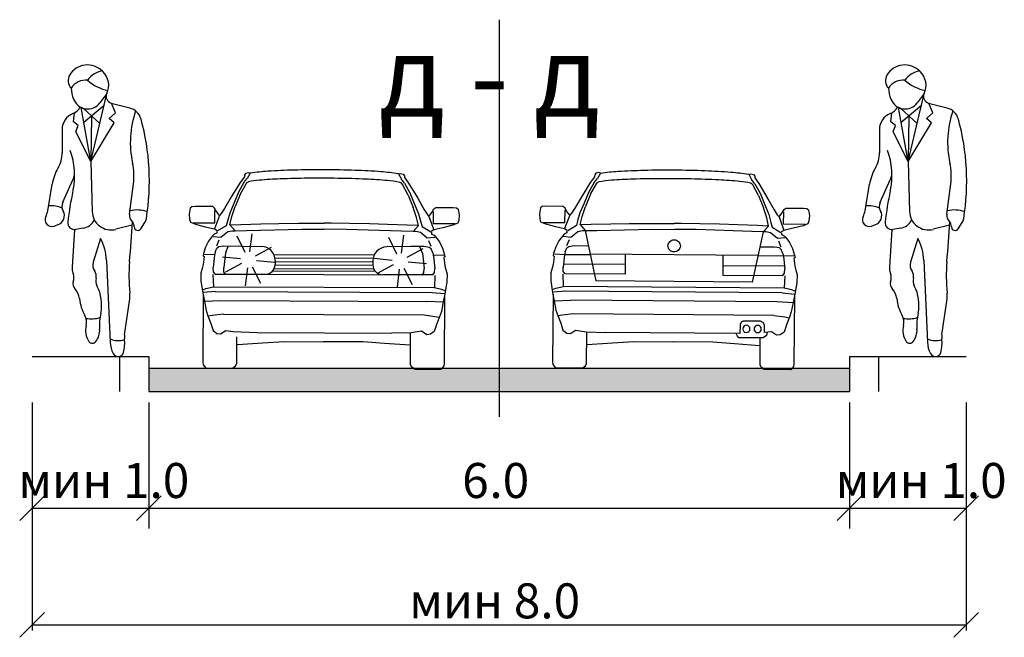
# Model space of a CAD drawing. Units: metres. Extents: x 7527345 to 7528359, y 4825352 to 4825995.
# Drawn here: x 7528190 to 7528224, y 4825405 to 4825426 of the extents above; entities that cross this region are included whole.
import ezdxf

# ---------------------------------------------------------------- set-up
doc = ezdxf.new("R2010")
doc.units = ezdxf.units.M
doc.header["$LTSCALE"] = 0.5
doc.layers.add('140_Poprecni profili', color=250, linetype='Continuous', lineweight=25)
doc.styles.add('Tahoma', font='tahoma.ttf')

msp = doc.modelspace()

# ---------------------------------------------------------------- hatches: boundary and pattern name
at = {"layer": '140_Poprecni profili'}
h = msp.add_hatch(color=256, dxfattribs=at)
h.dxf.hatch_style = 1
h.paths.add_polyline_path([(7528218.369, 4825414.173), (7528206.369, 4825414.173), (7528206.369, 4825413.373), (7528218.369, 4825413.373)])
h.paths.add_polyline_path([(7528206.369, 4825414.173), (7528194.369, 4825414.173), (7528194.369, 4825413.373), (7528206.369, 4825413.373)])

# ---------------------------------------------------------------- linework, layer by layer
for p, q in [((7528206.369, 4825426.122), (7528206.369, 4825412.503)), ((7528192.26, 4825424.574), (7528192.26, 4825424.574)), ((7528220.26, 4825424.574), (7528220.26, 4825424.574)), ((7528192.387, 4825421.262), (7528192.905, 4825423.493)), ((7528192.929, 4825423.592), (7528192.692, 4825423.273)), ((7528220.387, 4825421.262), (7528220.905, 4825423.493)), ((7528220.929, 4825423.592), (7528220.692, 4825423.273)), ((7528192.142, 4825422.608), (7528192.836, 4825423.195)), ((7528193.078, 4825423.265), (7528193.72, 4825423.095)), ((7528193.222, 4825422.931), (7528193.088, 4825423.262)), ((7528220.142, 4825422.608), (7528220.836, 4825423.195)), ((7528221.078, 4825423.265), (7528221.72, 4825423.095)), ((7528221.222, 4825422.931), (7528221.088, 4825423.262)), ((7528191.786, 4825422.617), (7528191.827, 4825422.934)), ((7528192.387, 4825421.262), (7528192.05, 4825423.114)), ((7528192.134, 4825423.082), (7528192.689, 4825422.563)), ((7528192.404, 4825422.829), (7528192.387, 4825421.262)), ((7528193.006, 4825422.737), (7528193.222, 4825422.931)), ((7528219.786, 4825422.617), (7528219.827, 4825422.934)), ((7528220.387, 4825421.262), (7528220.05, 4825423.114)), ((7528220.134, 4825423.082), (7528220.689, 4825422.563)), ((7528220.404, 4825422.829), (7528220.387, 4825421.262)), ((7528221.006, 4825422.737), (7528221.222, 4825422.931)), ((7528191.948, 4825422.495), (7528191.786, 4825422.617)), ((7528191.863, 4825422.281), (7528191.948, 4825422.495)), ((7528192.387, 4825421.262), (7528193.177, 4825422.581)), ((7528193.177, 4825422.581), (7528193.006, 4825422.737)), ((7528219.948, 4825422.495), (7528219.786, 4825422.617)), ((7528219.863, 4825422.281), (7528219.948, 4825422.495)), ((7528220.387, 4825421.262), (7528221.177, 4825422.581)), ((7528221.177, 4825422.581), (7528221.006, 4825422.737)), ((7528191.396, 4825422.358), (7528191.396, 4825421.552)), ((7528192.387, 4825421.262), (7528191.863, 4825422.281)), ((7528219.396, 4825422.358), (7528219.396, 4825421.552)), ((7528220.387, 4825421.262), (7528219.863, 4825422.281)), ((7528192.387, 4825421.262), (7528192.428, 4825419.547)), ((7528220.387, 4825421.262), (7528220.428, 4825419.547)), ((7528197.681, 4825420.851), (7528197.64, 4825420.797)), ((7528197.64, 4825420.797), (7528197.64, 4825420.733)), ((7528197.785, 4825420.876), (7528197.681, 4825420.851)), ((7528197.837, 4825420.857), (7528197.742, 4825420.675)), ((7528197.837, 4825420.857), (7528197.785, 4825420.876)), ((7528202.925, 4825420.835), (7528202.977, 4825420.854)), ((7528202.925, 4825420.835), (7528203.019, 4825420.653)), ((7528202.977, 4825420.854), (7528203.081, 4825420.828)), ((7528203.081, 4825420.828), (7528203.122, 4825420.774)), ((7528203.122, 4825420.774), (7528203.122, 4825420.71)), ((7528209.642, 4825420.802), (7528209.641, 4825420.737)), ((7528209.683, 4825420.855), (7528209.642, 4825420.802)), ((7528209.787, 4825420.88), (7528209.683, 4825420.855)), ((7528209.839, 4825420.86), (7528209.743, 4825420.679)), ((7528209.839, 4825420.86), (7528209.787, 4825420.88)), ((7528214.927, 4825420.821), (7528214.979, 4825420.84)), ((7528214.927, 4825420.821), (7528215.02, 4825420.639)), ((7528214.979, 4825420.84), (7528215.083, 4825420.813)), ((7528215.083, 4825420.813), (7528215.124, 4825420.76)), ((7528190.904, 4825419.568), (7528191.057, 4825420.48)), ((7528191.422, 4825419.864), (7528191.767, 4825420.633)), ((7528193.707, 4825419.451), (7528193.842, 4825420.49)), ((7528197.496, 4825420.545), (7528197.177, 4825420.025)), ((7528197.628, 4825420.535), (7528197.443, 4825420.21)), ((7528197.64, 4825420.733), (7528197.496, 4825420.545)), ((7528197.501, 4825420.133), (7528197.701, 4825420.496)), ((7528197.628, 4825420.535), (7528197.742, 4825420.675)), ((7528197.701, 4825420.496), (7528197.741, 4825420.54)), ((7528203.132, 4825420.512), (7528203.019, 4825420.653)), ((7528203.059, 4825420.474), (7528203.019, 4825420.518)), ((7528203.256, 4825420.109), (7528203.059, 4825420.474)), ((7528203.122, 4825420.71), (7528203.264, 4825420.52)), ((7528203.132, 4825420.512), (7528203.314, 4825420.185)), ((7528203.264, 4825420.52), (7528203.579, 4825419.998)), ((7528209.497, 4825420.549), (7528209.176, 4825420.031)), ((7528209.629, 4825420.54), (7528209.443, 4825420.215)), ((7528209.641, 4825420.737), (7528209.497, 4825420.549)), ((7528209.5, 4825420.138), (7528209.701, 4825420.5)), ((7528209.629, 4825420.54), (7528209.743, 4825420.679)), ((7528209.701, 4825420.5), (7528209.742, 4825420.544)), ((7528215.06, 4825420.459), (7528215.019, 4825420.503)), ((7528215.132, 4825420.497), (7528215.02, 4825420.639)), ((7528215.255, 4825420.094), (7528215.06, 4825420.459)), ((7528215.124, 4825420.76), (7528215.123, 4825420.695)), ((7528215.123, 4825420.695), (7528215.265, 4825420.505)), ((7528215.132, 4825420.497), (7528215.313, 4825420.17)), ((7528215.265, 4825420.505), (7528215.577, 4825419.982)), ((7528218.904, 4825419.568), (7528219.057, 4825420.48)), ((7528219.422, 4825419.864), (7528219.767, 4825420.633)), ((7528221.707, 4825419.451), (7528221.842, 4825420.49)), ((7528197.443, 4825420.21), (7528197.281, 4825419.821)), ((7528197.501, 4825420.133), (7528197.33, 4825419.715)), ((7528203.256, 4825420.109), (7528203.423, 4825419.689)), ((7528203.314, 4825420.185), (7528203.473, 4825419.795)), ((7528209.443, 4825420.215), (7528209.28, 4825419.827)), ((7528209.5, 4825420.138), (7528209.328, 4825419.721)), ((7528215.255, 4825420.094), (7528215.42, 4825419.674)), ((7528215.313, 4825420.17), (7528215.471, 4825419.779)), ((7528197.177, 4825420.025), (7528196.962, 4825419.653)), ((7528197.281, 4825419.821), (7528197.141, 4825419.493)), ((7528203.473, 4825419.795), (7528203.61, 4825419.465)), ((7528203.579, 4825419.998), (7528203.79, 4825419.624)), ((7528209.176, 4825420.031), (7528208.96, 4825419.66)), ((7528209.28, 4825419.827), (7528209.138, 4825419.499)), ((7528215.471, 4825419.779), (7528215.607, 4825419.449)), ((7528215.577, 4825419.982), (7528215.788, 4825419.607)), ((7528195.787, 4825419.66), (7528195.752, 4825419.459)), ((7528195.752, 4825419.459), (7528195.763, 4825419.282)), ((7528195.842, 4825419.708), (7528195.787, 4825419.66)), ((7528195.957, 4825419.716), (7528195.842, 4825419.708)), ((7528196.556, 4825419.713), (7528195.957, 4825419.716)), ((7528196.617, 4825419.665), (7528196.556, 4825419.713)), ((7528196.691, 4825419.542), (7528196.617, 4825419.665)), ((7528196.628, 4825419.159), (7528196.63, 4825419.58)), ((7528196.789, 4825419.41), (7528196.691, 4825419.542)), ((7528196.851, 4825419.482), (7528196.789, 4825419.41)), ((7528196.962, 4825419.653), (7528196.851, 4825419.482)), ((7528197.141, 4825419.493), (7528197.063, 4825419.215)), ((7528197.212, 4825419.373), (7528197.33, 4825419.715)), ((7528203.538, 4825419.346), (7528203.423, 4825419.689)), ((7528203.61, 4825419.465), (7528203.686, 4825419.186)), ((7528203.79, 4825419.624), (7528203.9, 4825419.452)), ((7528203.9, 4825419.452), (7528203.961, 4825419.38)), ((7528203.961, 4825419.38), (7528204.061, 4825419.511)), ((7528204.061, 4825419.511), (7528204.136, 4825419.633)), ((7528204.12, 4825419.127), (7528204.122, 4825419.548)), ((7528204.136, 4825419.633), (7528204.197, 4825419.681)), ((7528204.197, 4825419.681), (7528204.796, 4825419.678)), ((7528204.796, 4825419.678), (7528204.911, 4825419.669)), ((7528204.911, 4825419.669), (7528204.966, 4825419.621)), ((7528204.966, 4825419.621), (7528204.999, 4825419.42)), ((7528204.999, 4825419.42), (7528204.986, 4825419.243)), ((7528207.784, 4825419.67), (7528207.749, 4825419.47)), ((7528207.749, 4825419.47), (7528207.76, 4825419.293)), ((7528207.84, 4825419.718), (7528207.784, 4825419.67)), ((7528207.954, 4825419.726), (7528207.84, 4825419.718)), ((7528208.554, 4825419.721), (7528207.954, 4825419.726)), ((7528208.615, 4825419.673), (7528208.554, 4825419.721)), ((7528208.786, 4825419.417), (7528208.613, 4825418.958)), ((7528208.688, 4825419.55), (7528208.615, 4825419.673)), ((7528208.624, 4825419.167), (7528208.627, 4825419.588)), ((7528208.786, 4825419.417), (7528208.688, 4825419.55)), ((7528208.848, 4825419.489), (7528208.786, 4825419.417)), ((7528208.96, 4825419.66), (7528208.848, 4825419.489)), ((7528209.138, 4825419.499), (7528209.059, 4825419.221)), ((7528209.208, 4825419.378), (7528209.328, 4825419.721)), ((7528215.535, 4825419.33), (7528215.42, 4825419.674)), ((7528215.607, 4825419.449), (7528215.682, 4825419.17)), ((7528215.788, 4825419.607), (7528215.897, 4825419.435)), ((7528215.897, 4825419.435), (7528215.958, 4825419.362)), ((7528215.958, 4825419.362), (7528216.058, 4825419.493)), ((7528216.058, 4825419.493), (7528216.133, 4825419.615)), ((7528216.116, 4825419.109), (7528216.119, 4825419.53)), ((7528216.133, 4825419.615), (7528216.195, 4825419.663)), ((7528216.195, 4825419.663), (7528216.794, 4825419.658)), ((7528216.794, 4825419.658), (7528216.908, 4825419.648)), ((7528216.908, 4825419.648), (7528216.963, 4825419.6)), ((7528216.963, 4825419.6), (7528216.996, 4825419.399)), ((7528191.127, 4825419.049), (7528191.261, 4825419.097)), ((7528193.801, 4825419.08), (7528193.237, 4825418.935)), ((7528194.097, 4825418.955), (7528194.233, 4825419.172)), ((7528195.763, 4825419.282), (7528195.794, 4825419.184)), ((7528195.794, 4825419.184), (7528195.964, 4825419.117)), ((7528195.89, 4825419.162), (7528196.628, 4825419.159)), ((7528195.964, 4825419.117), (7528196.303, 4825419.026)), ((7528196.789, 4825419.41), (7528196.618, 4825418.95)), ((7528197.063, 4825419.215), (7528197.019, 4825419.056)), ((7528197.146, 4825419.092), (7528197.212, 4825419.373)), ((7528197.146, 4825419.092), (7528197.324, 4825418.887)), ((7528197.155, 4825419.092), (7528197.525, 4825419.106)), ((7528197.525, 4825419.106), (7528198.201, 4825419.122)), ((7528198.201, 4825419.122), (7528198.825, 4825419.134)), ((7528198.825, 4825419.134), (7528199.5, 4825419.142)), ((7528199.5, 4825419.142), (7528200.125, 4825419.144)), ((7528200.125, 4825419.144), (7528200.374, 4825419.145)), ((7528200.623, 4825419.142), (7528200.374, 4825419.145)), ((7528201.248, 4825419.134), (7528200.623, 4825419.142)), ((7528201.923, 4825419.121), (7528201.248, 4825419.134)), ((7528202.547, 4825419.104), (7528201.923, 4825419.121)), ((7528203.223, 4825419.082), (7528202.547, 4825419.104)), ((7528203.593, 4825419.064), (7528203.223, 4825419.082)), ((7528203.602, 4825419.064), (7528203.538, 4825419.346)), ((7528203.686, 4825419.186), (7528203.728, 4825419.028)), ((7528203.961, 4825419.38), (7528204.128, 4825418.918)), ((7528204.859, 4825419.124), (7528204.12, 4825419.127)), ((7528204.784, 4825419.079), (7528204.444, 4825418.991)), ((7528204.954, 4825419.145), (7528204.784, 4825419.079)), ((7528204.986, 4825419.243), (7528204.954, 4825419.145)), ((7528207.76, 4825419.293), (7528207.79, 4825419.194)), ((7528207.79, 4825419.194), (7528207.959, 4825419.127)), ((7528207.886, 4825419.172), (7528208.624, 4825419.167)), ((7528207.959, 4825419.127), (7528208.298, 4825419.035)), ((7528209.059, 4825419.221), (7528209.015, 4825419.062)), ((7528209.141, 4825419.097), (7528209.208, 4825419.378)), ((7528209.141, 4825419.097), (7528209.319, 4825418.893)), ((7528209.151, 4825419.098), (7528209.521, 4825419.111)), ((7528209.521, 4825419.111), (7528210.197, 4825419.125)), ((7528210.197, 4825419.125), (7528210.821, 4825419.135)), ((7528210.821, 4825419.135), (7528211.496, 4825419.139)), ((7528211.496, 4825419.139), (7528212.121, 4825419.14)), ((7528212.121, 4825419.14), (7528212.37, 4825419.14)), ((7528212.619, 4825419.136), (7528212.37, 4825419.14)), ((7528213.244, 4825419.126), (7528212.619, 4825419.136)), ((7528213.919, 4825419.111), (7528213.244, 4825419.126)), ((7528214.542, 4825419.091), (7528213.919, 4825419.111)), ((7528215.218, 4825419.067), (7528214.542, 4825419.091)), ((7528215.598, 4825419.048), (7528215.535, 4825419.33)), ((7528215.682, 4825419.17), (7528215.724, 4825419.011)), ((7528215.958, 4825419.362), (7528216.123, 4825418.9)), ((7528216.854, 4825419.104), (7528216.116, 4825419.109)), ((7528216.95, 4825419.124), (7528216.78, 4825419.059)), ((7528216.982, 4825419.222), (7528216.95, 4825419.124)), ((7528216.996, 4825419.399), (7528216.982, 4825419.222)), ((7528219.127, 4825419.049), (7528219.261, 4825419.097)), ((7528221.801, 4825419.08), (7528221.237, 4825418.935)), ((7528222.097, 4825418.955), (7528222.233, 4825419.172)), ((7528191.825, 4825418.927), (7528191.742, 4825417.641)), ((7528192.116, 4825418.971), (7528191.856, 4825418.93)), ((7528196.303, 4825419.026), (7528196.618, 4825418.95)), ((7528196.607, 4825418.764), (7528196.552, 4825418.708)), ((7528196.694, 4825418.803), (7528196.607, 4825418.764)), ((7528196.618, 4825418.95), (7528196.707, 4825418.896)), ((7528196.697, 4825418.866), (7528196.694, 4825418.803)), ((7528197.019, 4825419.056), (7528196.722, 4825418.881)), ((7528196.835, 4825418.665), (7528197.074, 4825418.858)), ((7528197.074, 4825418.858), (7528197.231, 4825418.888)), ((7528197.231, 4825418.888), (7528197.324, 4825418.887)), ((7528197.324, 4825418.887), (7528197.719, 4825418.895)), ((7528197.719, 4825418.895), (7528199.621, 4825418.938)), ((7528197.823, 4825418.162), (7528197.911, 4825418.78)), ((7528199.621, 4825418.938), (7528200.369, 4825418.935)), ((7528201.126, 4825418.932), (7528200.377, 4825418.935)), ((7528203.027, 4825418.872), (7528201.126, 4825418.932)), ((7528203.422, 4825418.861), (7528203.027, 4825418.872)), ((7528203.602, 4825419.064), (7528203.422, 4825418.861)), ((7528203.515, 4825418.861), (7528203.422, 4825418.861)), ((7528203.672, 4825418.83), (7528203.515, 4825418.861)), ((7528203.909, 4825418.635), (7528203.672, 4825418.83)), ((7528203.728, 4825419.028), (7528204.024, 4825418.85)), ((7528204.128, 4825418.918), (7528204.039, 4825418.864)), ((7528204.048, 4825418.834), (7528204.051, 4825418.772)), ((7528204.051, 4825418.772), (7528204.138, 4825418.732)), ((7528204.444, 4825418.991), (7528204.128, 4825418.918)), ((7528208.298, 4825419.035), (7528208.613, 4825418.958)), ((7528208.602, 4825418.772), (7528208.546, 4825418.716)), ((7528208.689, 4825418.81), (7528208.602, 4825418.772)), ((7528208.613, 4825418.958), (7528208.702, 4825418.903)), ((7528208.692, 4825418.873), (7528208.689, 4825418.81)), ((7528209.015, 4825419.062), (7528208.717, 4825418.888)), ((7528208.83, 4825418.672), (7528209.069, 4825418.864)), ((7528209.069, 4825418.864), (7528209.226, 4825418.893)), ((7528209.226, 4825418.893), (7528209.319, 4825418.893)), ((7528209.319, 4825418.893), (7528209.714, 4825418.899)), ((7528209.319, 4825418.893), (7528209.677, 4825417.166)), ((7528209.714, 4825418.899), (7528211.616, 4825418.936)), ((7528211.616, 4825418.936), (7528212.365, 4825418.93)), ((7528213.121, 4825418.924), (7528212.372, 4825418.93)), ((7528215.022, 4825418.858), (7528213.121, 4825418.924)), ((7528215.417, 4825418.846), (7528215.022, 4825418.858)), ((7528215.417, 4825418.846), (7528215.032, 4825417.124)), ((7528215.588, 4825419.048), (7528215.218, 4825419.067)), ((7528215.598, 4825419.048), (7528215.417, 4825418.846)), ((7528215.509, 4825418.845), (7528215.417, 4825418.846)), ((7528215.667, 4825418.814), (7528215.509, 4825418.845)), ((7528215.903, 4825418.617), (7528215.667, 4825418.814)), ((7528215.724, 4825419.011), (7528216.019, 4825418.832)), ((7528216.123, 4825418.9), (7528216.034, 4825418.847)), ((7528216.043, 4825418.817), (7528216.046, 4825418.754)), ((7528216.046, 4825418.754), (7528216.132, 4825418.714)), ((7528216.44, 4825418.972), (7528216.123, 4825418.9)), ((7528216.78, 4825419.059), (7528216.44, 4825418.972)), ((7528219.825, 4825418.927), (7528219.742, 4825417.641)), ((7528220.116, 4825418.971), (7528219.856, 4825418.93)), ((7528192.71, 4825418.625), (7528192.465, 4825417.812)), ((7528196.418, 4825418.534), (7528196.312, 4825418.328)), ((7528196.552, 4825418.708), (7528196.418, 4825418.534)), ((7528196.573, 4825418.693), (7528196.835, 4825418.665)), ((7528196.698, 4825418.375), (7528196.783, 4825418.575)), ((7528197.664, 4825418.138), (7528197.392, 4825418.699)), ((7528202.863, 4825418.089), (7528202.59, 4825418.65)), ((7528203.021, 4825418.114), (7528203.109, 4825418.731)), ((7528204.171, 4825418.66), (7528203.909, 4825418.635)), ((7528204.043, 4825418.343), (7528203.961, 4825418.544)), ((7528204.138, 4825418.732), (7528204.193, 4825418.675)), ((7528204.193, 4825418.675), (7528204.325, 4825418.501)), ((7528204.325, 4825418.501), (7528204.429, 4825418.294)), ((7528208.412, 4825418.543), (7528208.306, 4825418.337)), ((7528208.546, 4825418.716), (7528208.412, 4825418.543)), ((7528208.568, 4825418.7), (7528208.83, 4825418.672)), ((7528208.692, 4825418.382), (7528208.777, 4825418.582)), ((7528216.165, 4825418.642), (7528215.903, 4825418.617)), ((7528216.036, 4825418.326), (7528215.955, 4825418.527)), ((7528216.132, 4825418.714), (7528216.187, 4825418.657)), ((7528216.187, 4825418.657), (7528216.318, 4825418.482)), ((7528216.318, 4825418.482), (7528216.422, 4825418.275)), ((7528220.71, 4825418.625), (7528220.465, 4825417.812)), ((7528196.244, 4825418.101), (7528196.225, 4825418.026)), ((7528196.312, 4825418.328), (7528196.244, 4825418.101)), ((7528196.262, 4825418.083), (7528196.642, 4825418.07)), ((7528196.639, 4825418.156), (7528196.62, 4825418.052)), ((7528196.639, 4825418.156), (7528196.698, 4825418.294)), ((7528196.698, 4825418.294), (7528196.766, 4825418.345)), ((7528196.766, 4825418.345), (7528196.942, 4825418.371)), ((7528196.942, 4825418.371), (7528198.222, 4825418.348)), ((7528197.001, 4825418.15), (7528196.982, 4825418.045)), ((7528197.001, 4825418.15), (7528197.095, 4825418.368)), ((7528198.023, 4825418.025), (7528198.568, 4825418.329)), ((7528198.647, 4825418.076), (7528202.093, 4825418.062)), ((7528203.799, 4825418.342), (7528202.519, 4825418.33)), ((7528203.221, 4825417.976), (7528203.766, 4825418.28)), ((7528203.799, 4825418.342), (7528203.327, 4825418.344)), ((7528203.739, 4825418.121), (7528203.647, 4825418.34)), ((7528203.739, 4825418.121), (7528203.757, 4825418.017)), ((7528203.975, 4825418.314), (7528203.799, 4825418.342)), ((7528203.975, 4825418.314), (7528203.799, 4825418.342)), ((7528204.043, 4825418.263), (7528203.975, 4825418.314)), ((7528204.043, 4825418.263), (7528203.975, 4825418.314)), ((7528204.101, 4825418.125), (7528204.043, 4825418.263)), ((7528204.101, 4825418.125), (7528204.043, 4825418.263)), ((7528204.101, 4825418.125), (7528204.119, 4825418.02)), ((7528204.101, 4825418.125), (7528204.119, 4825418.02)), ((7528204.429, 4825418.294), (7528204.496, 4825418.066)), ((7528204.496, 4825418.066), (7528204.514, 4825417.991)), ((7528208.236, 4825418.11), (7528208.217, 4825418.035)), ((7528208.306, 4825418.337), (7528208.236, 4825418.11)), ((7528208.254, 4825418.092), (7528208.634, 4825418.077)), ((7528208.632, 4825418.164), (7528208.612, 4825418.059)), ((7528208.632, 4825418.164), (7528208.691, 4825418.301)), ((7528208.634, 4825418.077), (7528209.489, 4825418.071)), ((7528208.691, 4825418.301), (7528208.759, 4825418.352)), ((7528208.759, 4825418.352), (7528208.936, 4825418.377)), ((7528208.936, 4825418.377), (7528209.408, 4825418.374)), ((7528215.234, 4825418.042), (7528209.489, 4825418.086)), ((7528210.687, 4825418.077), (7528210.682, 4825417.394)), ((7528215.792, 4825418.325), (7528215.32, 4825418.329)), ((7528215.968, 4825418.296), (7528215.792, 4825418.325)), ((7528216.036, 4825418.245), (7528215.968, 4825418.296)), ((7528216.093, 4825418.107), (7528216.036, 4825418.245)), ((7528216.093, 4825418.107), (7528216.111, 4825418.002)), ((7528216.422, 4825418.275), (7528216.488, 4825418.047)), ((7528192.914, 4825417.871), (7528193.042, 4825415.068)), ((7528196.225, 4825418.026), (7528196.265, 4825417.999)), ((7528196.265, 4825417.999), (7528196.233, 4825417.724)), ((7528196.62, 4825418.052), (7528196.573, 4825417.63)), ((7528197.512, 4825417.92), (7528196.891, 4825417.983)), ((7528196.982, 4825418.045), (7528196.935, 4825417.623)), ((7528197.543, 4825417.762), (7528196.993, 4825417.468)), ((7528198.057, 4825417.868), (7528198.678, 4825417.815)), ((7528198.686, 4825417.956), (7528202.052, 4825417.942)), ((7528198.694, 4825417.866), (7528198.693, 4825417.729)), ((7528198.694, 4825417.836), (7528202.043, 4825417.822)), ((7528202.043, 4825417.852), (7528202.043, 4825417.715)), ((7528202.71, 4825417.871), (7528202.09, 4825417.934)), ((7528203.255, 4825417.819), (7528203.877, 4825417.766)), ((7528203.757, 4825418.017), (7528203.8, 4825417.594)), ((7528204.477, 4825418.048), (7528204.097, 4825418.038)), ((7528204.119, 4825418.02), (7528204.162, 4825417.597)), ((7528204.119, 4825418.02), (7528204.162, 4825417.597)), ((7528204.514, 4825417.991), (7528204.473, 4825417.964)), ((7528204.473, 4825417.964), (7528204.503, 4825417.689)), ((7528208.224, 4825417.733), (7528208.186, 4825417.599)), ((7528208.217, 4825418.035), (7528208.257, 4825418.008)), ((7528208.257, 4825418.008), (7528208.224, 4825417.733)), ((7528208.612, 4825418.059), (7528208.564, 4825417.638)), ((7528210.684, 4825417.724), (7528208.576, 4825417.74)), ((7528214.037, 4825418.051), (7528214.031, 4825417.368)), ((7528216.089, 4825418.02), (7528215.234, 4825418.027)), ((7528216.469, 4825418.029), (7528216.089, 4825418.02)), ((7528216.111, 4825418.002), (7528216.153, 4825417.579)), ((7528216.506, 4825417.972), (7528216.465, 4825417.945)), ((7528216.465, 4825417.945), (7528216.494, 4825417.669)), ((7528216.488, 4825418.047), (7528216.506, 4825417.972)), ((7528220.914, 4825417.871), (7528221.042, 4825415.068)), ((7528196.195, 4825417.589), (7528196.148, 4825417.431)), ((7528196.148, 4825417.431), (7528196.154, 4825417.158)), ((7528196.233, 4825417.724), (7528196.195, 4825417.589)), ((7528196.562, 4825417.39), (7528196.579, 4825416.968)), ((7528196.578, 4825417.483), (7528196.573, 4825417.63)), ((7528196.636, 4825417.402), (7528196.578, 4825417.483)), ((7528196.636, 4825417.402), (7528198.356, 4825417.395)), ((7528196.94, 4825417.477), (7528196.935, 4825417.623)), ((7528196.998, 4825417.396), (7528196.94, 4825417.477)), ((7528197.75, 4825417.62), (7528197.673, 4825417.001)), ((7528197.908, 4825417.648), (7528198.19, 4825417.091)), ((7528198.356, 4825417.395), (7528202.377, 4825417.378)), ((7528198.614, 4825417.514), (7528202.121, 4825417.499)), ((7528198.665, 4825417.596), (7528202.07, 4825417.582)), ((7528198.693, 4825417.716), (7528202.043, 4825417.702)), ((7528202.741, 4825417.713), (7528202.192, 4825417.419)), ((7528202.949, 4825417.571), (7528202.871, 4825416.952)), ((7528203.106, 4825417.599), (7528203.389, 4825417.043)), ((7528203.736, 4825417.367), (7528203.794, 4825417.448)), ((7528203.794, 4825417.448), (7528203.8, 4825417.594)), ((7528204.097, 4825417.37), (7528204.156, 4825417.451)), ((7528204.097, 4825417.37), (7528204.156, 4825417.451)), ((7528204.156, 4825417.451), (7528204.162, 4825417.597)), ((7528204.156, 4825417.451), (7528204.162, 4825417.597)), ((7528204.503, 4825417.689), (7528204.539, 4825417.554)), ((7528204.539, 4825417.554), (7528204.585, 4825417.395)), ((7528204.585, 4825417.395), (7528204.578, 4825417.123)), ((7528208.186, 4825417.599), (7528208.139, 4825417.44)), ((7528208.139, 4825417.44), (7528208.143, 4825417.168)), ((7528208.552, 4825417.398), (7528208.567, 4825416.976)), ((7528208.568, 4825417.491), (7528208.564, 4825417.638)), ((7528208.626, 4825417.41), (7528208.568, 4825417.491)), ((7528210.682, 4825417.394), (7528208.626, 4825417.41)), ((7528214.034, 4825417.698), (7528216.143, 4825417.682)), ((7528216.087, 4825417.352), (7528216.146, 4825417.433)), ((7528216.146, 4825417.433), (7528216.153, 4825417.579)), ((7528216.494, 4825417.669), (7528216.53, 4825417.534)), ((7528216.53, 4825417.534), (7528216.575, 4825417.375)), ((7528196.154, 4825417.158), (7528196.214, 4825416.763)), ((7528204.097, 4825417.37), (7528202.377, 4825417.378)), ((7528204.171, 4825417.358), (7528204.151, 4825416.936)), ((7528204.578, 4825417.123), (7528204.514, 4825416.728)), ((7528208.143, 4825417.168), (7528208.202, 4825416.772)), ((7528215.032, 4825417.124), (7528209.677, 4825417.166)), ((7528214.031, 4825417.368), (7528216.087, 4825417.352)), ((7528216.161, 4825417.34), (7528216.139, 4825416.918)), ((7528216.567, 4825417.103), (7528216.502, 4825416.708)), ((7528216.575, 4825417.375), (7528216.567, 4825417.103)), ((7528196.214, 4825416.865), (7528196.319, 4825416.912)), ((7528196.214, 4825416.763), (7528196.271, 4825416.478)), ((7528196.652, 4825416.806), (7528196.232, 4825416.769)), ((7528196.319, 4825416.912), (7528196.588, 4825416.965)), ((7528196.579, 4825416.968), (7528204.151, 4825416.936)), ((7528196.652, 4825416.806), (7528204.076, 4825416.775)), ((7528204.076, 4825416.775), (7528204.495, 4825416.734)), ((7528204.41, 4825416.878), (7528204.141, 4825416.933)), ((7528204.514, 4825416.829), (7528204.41, 4825416.878)), ((7528204.514, 4825416.728), (7528204.454, 4825416.444)), ((7528208.202, 4825416.874), (7528208.308, 4825416.921)), ((7528208.202, 4825416.772), (7528208.258, 4825416.487)), ((7528208.64, 4825416.814), (7528208.22, 4825416.778)), ((7528208.308, 4825416.921), (7528208.577, 4825416.973)), ((7528216.139, 4825416.918), (7528208.567, 4825416.976)), ((7528216.064, 4825416.757), (7528208.64, 4825416.814)), ((7528216.064, 4825416.757), (7528216.483, 4825416.715)), ((7528216.398, 4825416.859), (7528216.13, 4825416.915)), ((7528216.502, 4825416.81), (7528216.398, 4825416.859)), ((7528193.538, 4825415.313), (7528193.715, 4825416.551)), ((7528196.227, 4825416.698), (7528196.217, 4825414.379)), ((7528196.268, 4825416.472), (7528196.833, 4825416.494)), ((7528196.271, 4825416.478), (7528196.329, 4825416.155)), ((7528196.833, 4825416.494), (7528203.892, 4825416.464)), ((7528204.457, 4825416.438), (7528203.892, 4825416.464)), ((7528204.454, 4825416.444), (7528204.394, 4825416.12)), ((7528204.5, 4825416.663), (7528204.49, 4825414.344)), ((7528208.215, 4825416.707), (7528208.197, 4825414.389)), ((7528208.255, 4825416.481), (7528208.82, 4825416.501)), ((7528208.258, 4825416.487), (7528208.315, 4825416.164)), ((7528215.879, 4825416.447), (7528208.82, 4825416.501)), ((7528216.444, 4825416.418), (7528215.879, 4825416.447)), ((7528216.441, 4825416.424), (7528216.379, 4825416.102)), ((7528216.502, 4825416.708), (7528216.441, 4825416.424)), ((7528216.488, 4825416.644), (7528216.47, 4825414.325)), ((7528221.538, 4825415.313), (7528221.715, 4825416.551)), ((7528196.329, 4825416.155), (7528196.393, 4825415.975)), ((7528204.394, 4825416.12), (7528204.328, 4825415.941)), ((7528208.315, 4825416.164), (7528208.378, 4825415.983)), ((7528216.379, 4825416.102), (7528216.313, 4825415.923)), ((7528196.553, 4825415.983), (7528196.393, 4825415.957)), ((7528196.393, 4825415.975), (7528196.494, 4825415.711)), ((7528196.494, 4825415.711), (7528196.57, 4825415.465)), ((7528196.924, 4825416.03), (7528196.553, 4825415.983)), ((7528196.924, 4825416.03), (7528203.797, 4825416.001)), ((7528203.797, 4825416.001), (7528204.168, 4825415.951)), ((7528204.168, 4825415.951), (7528204.328, 4825415.923)), ((7528204.328, 4825415.941), (7528204.225, 4825415.678)), ((7528208.539, 4825415.991), (7528208.378, 4825415.966)), ((7528208.378, 4825415.983), (7528208.478, 4825415.719)), ((7528208.478, 4825415.719), (7528208.553, 4825415.473)), ((7528208.909, 4825416.036), (7528208.539, 4825415.991)), ((7528215.783, 4825415.984), (7528208.909, 4825416.036)), ((7528214.658, 4825415.751), (7528214.621, 4825415.674)), ((7528214.734, 4825415.791), (7528214.658, 4825415.751)), ((7528215.319, 4825415.787), (7528214.734, 4825415.791)), ((7528215.428, 4825415.727), (7528215.319, 4825415.787)), ((7528215.46, 4825415.641), (7528215.428, 4825415.727)), ((7528215.783, 4825415.984), (7528216.153, 4825415.933)), ((7528216.153, 4825415.933), (7528216.313, 4825415.905)), ((7528216.313, 4825415.923), (7528216.209, 4825415.66)), ((7528196.57, 4825415.465), (7528196.702, 4825415.369)), ((7528196.702, 4825415.369), (7528196.826, 4825415.354)), ((7528196.826, 4825415.354), (7528197.002, 4825415.47)), ((7528197.002, 4825415.47), (7528197.241, 4825415.435)), ((7528197.149, 4825415.451), (7528197.15, 4825415.448)), ((7528197.241, 4825415.435), (7528198.08, 4825415.394)), ((7528198.08, 4825415.394), (7528202.692, 4825415.374)), ((7528203.35, 4825415.392), (7528202.692, 4825415.374)), ((7528203.327, 4825414.305), (7528203.331, 4825415.371)), ((7528203.715, 4825415.441), (7528203.35, 4825415.392)), ((7528203.89, 4825415.323), (7528203.715, 4825415.441)), ((7528204.147, 4825415.433), (7528204.014, 4825415.338)), ((7528204.225, 4825415.678), (7528204.147, 4825415.433)), ((7528208.553, 4825415.473), (7528208.685, 4825415.376)), ((7528208.685, 4825415.376), (7528208.809, 4825415.361)), ((7528208.809, 4825415.361), (7528208.986, 4825415.476)), ((7528208.986, 4825415.476), (7528209.349, 4825415.423)), ((7528209.349, 4825415.423), (7528210.007, 4825415.397)), ((7528209.36, 4825414.336), (7528209.368, 4825415.402)), ((7528214.619, 4825415.361), (7528210.007, 4825415.397)), ((7528214.621, 4825415.674), (7528214.619, 4825415.361)), ((7528215.458, 4825415.393), (7528215.46, 4825415.641)), ((7528215.698, 4825415.425), (7528215.458, 4825415.393)), ((7528215.55, 4825415.402), (7528215.528, 4825415.293)), ((7528215.551, 4825415.407), (7528215.55, 4825415.405)), ((7528215.873, 4825415.306), (7528215.698, 4825415.425)), ((7528216.13, 4825415.415), (7528215.996, 4825415.32)), ((7528216.209, 4825415.66), (7528216.13, 4825415.415)), ((7528197.38, 4825414.331), (7528197.384, 4825415.253)), ((7528197.405, 4825414.986), (7528198.266, 4825415.043)), ((7528198.266, 4825415.043), (7528199.004, 4825415.088)), ((7528199.004, 4825415.088), (7528200.357, 4825415.078)), ((7528201.709, 4825415.076), (7528200.357, 4825415.078)), ((7528202.447, 4825415.025), (7528201.709, 4825415.076)), ((7528204.014, 4825415.338), (7528203.89, 4825415.323)), ((7528209.387, 4825414.991), (7528210.248, 4825415.045)), ((7528210.248, 4825415.045), (7528210.986, 4825415.087)), ((7528210.986, 4825415.087), (7528212.339, 4825415.073)), ((7528213.691, 4825415.067), (7528212.339, 4825415.073)), ((7528214.429, 4825415.013), (7528213.691, 4825415.067)), ((7528214.531, 4825415.271), (7528214.487, 4825415.362)), ((7528214.58, 4825415.215), (7528214.531, 4825415.271)), ((7528215.417, 4825415.212), (7528214.58, 4825415.215)), ((7528215.306, 4825414.29), (7528215.313, 4825415.213)), ((7528215.528, 4825415.293), (7528215.417, 4825415.212)), ((7528215.996, 4825415.32), (7528215.873, 4825415.306)), ((7528203.308, 4825414.961), (7528202.447, 4825415.025)), ((7528215.29, 4825414.946), (7528214.429, 4825415.013)), ((7528190.369, 4825414.573), (7528194.369, 4825414.573)), ((7528193.369, 4825414.573), (7528193.369, 4825413.373)), ((7528194.369, 4825414.573), (7528194.369, 4825413.373)), ((7528196.217, 4825414.379), (7528196.231, 4825414.288)), ((7528208.197, 4825414.389), (7528208.211, 4825414.297)), ((7528218.369, 4825414.573), (7528218.369, 4825413.373)), ((7528218.369, 4825414.573), (7528222.369, 4825414.573)), ((7528219.369, 4825414.573), (7528219.369, 4825413.373)), ((7528194.369, 4825414.173), (7528218.369, 4825414.173)), ((7528196.231, 4825414.288), (7528196.324, 4825414.175)), ((7528196.324, 4825414.175), (7528197.236, 4825414.171)), ((7528197.236, 4825414.171), (7528197.343, 4825414.25)), ((7528197.343, 4825414.25), (7528197.38, 4825414.331)), ((7528203.364, 4825414.224), (7528203.327, 4825414.305)), ((7528203.47, 4825414.144), (7528203.364, 4825414.224)), ((7528203.47, 4825414.144), (7528204.381, 4825414.14)), ((7528204.476, 4825414.253), (7528204.381, 4825414.14)), ((7528204.49, 4825414.344), (7528204.476, 4825414.253)), ((7528208.211, 4825414.297), (7528208.303, 4825414.183)), ((7528209.215, 4825414.176), (7528208.303, 4825414.183)), ((7528209.215, 4825414.176), (7528209.322, 4825414.255)), ((7528209.322, 4825414.255), (7528209.36, 4825414.336)), ((7528215.343, 4825414.209), (7528215.306, 4825414.29)), ((7528215.449, 4825414.129), (7528215.343, 4825414.209)), ((7528216.36, 4825414.122), (7528215.449, 4825414.129)), ((7528216.455, 4825414.234), (7528216.36, 4825414.122)), ((7528216.47, 4825414.325), (7528216.455, 4825414.234)), ((7528194.369, 4825413.373), (7528218.369, 4825413.373)), ((7528190.369, 4825413.003), (7528190.369, 4825405.184)), ((7528194.369, 4825413.003), (7528194.369, 4825408.678)), ((7528218.369, 4825413.003), (7528218.369, 4825408.678)), ((7528222.369, 4825413.003), (7528222.369, 4825405.184)), ((7528189.944, 4825408.949), (7528190.793, 4825409.797)), ((7528193.944, 4825408.949), (7528194.793, 4825409.797)), ((7528217.944, 4825408.949), (7528218.793, 4825409.797)), ((7528221.944, 4825408.949), (7528222.793, 4825409.797)), ((7528190.369, 4825409.373), (7528222.369, 4825409.373)), ((7528189.944, 4825404.949), (7528190.793, 4825405.797)), ((7528221.944, 4825404.949), (7528222.793, 4825405.797)), ((7528190.369, 4825405.373), (7528222.369, 4825405.373))]:
    msp.add_line(p, q, dxfattribs=at)
for centre, radius, start, end in [((7528198.163, 4825419.122), 1.765, 100.0281, 100.6125), ((7528198.82, 4825414.753), 6.183, 93.4261, 98.9819), ((7528199.847, 4825400.351), 20.621, 91.4073, 93.8819), ((7528200.224, 4825387.237), 33.74, 89.7203, 91.5001), ((7528200.255, 4825387.335), 33.642, 87.9884, 89.7717), ((7528200.752, 4825400.547), 20.421, 85.5917, 88.0825), ((7528201.906, 4825414.873), 6.049, 80.4214, 86.0597), ((7528202.558, 4825418.959), 1.912, 78.9277, 79.3116), ((7528197.76, 4825420.523), 0.0252, 127.4534, 138.4448), ((7528197.811, 4825420.45), 0.115, 107.099, 125.4587), ((7528198.267, 4825418.682), 1.94, 93.3809, 104.613), ((7528199.351, 4825407.037), 13.634, 92.0375, 95.0447), ((7528200.085, 4825389.03), 31.656, 90.4961, 92.2062), ((7528200.206, 4825379.461), 41.226, 89.1152, 90.5483), ((7528200.356, 4825387.346), 33.34, 87.5123, 89.1641), ((7528201.171, 4825405.212), 15.455, 84.8902, 87.6548), ((7528202.368, 4825417.979), 2.632, 76.9652, 86.0881), ((7528202.9, 4825420.318), 0.234, 63.5636, 74.9308), ((7528202.977, 4825420.474), 0.0606, 48.9585, 62.9053), ((7528202.999, 4825420.5), 0.0261, 41.7349, 48.1269), ((7528198.214, 4825417.869), 0.48, 359.7561, 89), ((7528202.523, 4825417.85), 0.48, 90.5125, 179.7564), ((7528198.357, 4825417.731), 0.336, 269.7561, 359.7561), ((7528202.379, 4825417.714), 0.336, 179.7564, 269.7564)]:
    msp.add_arc(centre, radius, start, end, dxfattribs=at)
for centre, major_axis, ratio, start_param, end_param in [((7528192.267, 4825423.863), (-0.501, 0.501), 1, 4.696073, 6.539059), ((7528220.267, 4825423.863), (-0.501, 0.501), 1, 4.696073, 6.539059), ((7528191.979, 4825424.032), (0.265, 0.265), 1, 1.82667, 3.108281), ((7528192.989, 4825423.493), (0.642, 0.642), 1, 1.038956, 1.69989), ((7528193.023, 4825424.595), (-0.243, 0.243), 0.999998, 1.554481, 1.61086), ((7528192.358, 4825423.874), (-0.45, 0.45), 1, 3.468008, 4.752454), ((7528219.979, 4825424.032), (0.265, 0.265), 1, 1.82667, 3.108281), ((7528220.989, 4825423.493), (0.642, 0.642), 1, 1.038956, 1.69989), ((7528221.023, 4825424.595), (-0.243, 0.243), 0.999998, 1.554481, 1.61086), ((7528220.358, 4825423.874), (-0.45, 0.45), 1, 3.468008, 4.752454), ((7528192.206, 4825423.456), (0.42, 0.42), 1, 0.67716, 1.788053), ((7528193.262, 4825425.144), (1.047, 1.047), 1, 3.192115, 3.72747), ((7528220.206, 4825423.456), (0.42, 0.42), 1, 0.67716, 1.788053), ((7528221.262, 4825425.144), (1.047, 1.047), 1, 3.192115, 3.72747), ((7528193.097, 4825423.889), (0.987, 0.987), 1, 2.437448, 2.713181), ((7528193.137, 4825423.489), (0.164, 0.164), 1, 1.897211, 3.668438), ((7528221.097, 4825423.889), (0.987, 0.987), 1, 2.437448, 2.713181), ((7528221.137, 4825423.489), (0.164, 0.164), 1, 1.897211, 3.668438), ((7528191.593, 4825423.342), (0.333, 0.333), 1, 4.306614, 5.037928), ((7528192.275, 4825423.582), (-0.367, 0.367), 1, 1.142384, 3.288897), ((7528219.593, 4825423.342), (0.333, 0.333), 1, 4.306614, 5.037928), ((7528220.275, 4825423.582), (-0.367, 0.367), 1, 1.142384, 3.288897), ((7528191.985, 4825422.358), (-0.416, 0.416), 1, -0.405775, 0.784433), ((7528197.033, 4825421.915), (2.333, 2.333), 1, 2.022086, 2.572825), ((7528193.583, 4825422.576), (0.379, 0.379), 1, 5.763311, 6.810032), ((7528219.985, 4825422.358), (-0.416, 0.416), 1, -0.405775, 0.784433), ((7528225.033, 4825421.915), (2.333, 2.333), 1, 2.022086, 2.572825), ((7528221.583, 4825422.576), (0.379, 0.379), 1, 5.763311, 6.810032), ((7528186.27, 4825420.587), (-5.739, 5.739), 1, 3.768614, 4.192514), ((7528214.27, 4825420.587), (-5.739, 5.739), 1, 3.768614, 4.192514), ((7528190.357, 4825421.553), (0.735, 0.735), 1, 4.973464, 5.496822), ((7528189.311, 4825420.781), (-1.779, 1.779), 1, 3.731018, 4.272425), ((7528218.357, 4825421.553), (0.735, 0.735), 1, 4.973464, 5.496822), ((7528217.311, 4825420.781), (-1.779, 1.779), 1, 3.731018, 4.272425), ((7528191.773, 4825420.758), (-1.475, 1.475), 1, 3.798435, 4.143622), ((7528219.773, 4825420.758), (-1.475, 1.475), 1, 3.798435, 4.143622), ((7528192.686, 4825420.206), (1.168, 1.168), 1, 1.83187, 2.189765), ((7528190.788, 4825421.071), (0.758, 0.758), 1, 5.076845, 5.246896), ((7528220.686, 4825420.206), (1.168, 1.168), 1, 1.83187, 2.189765), ((7528218.788, 4825421.071), (0.758, 0.758), 1, 5.076845, 5.246896), ((7528202.345, 4825417.929), (-7.656, 7.656), 1, 0.5693, 0.669109), ((7528189.765, 4825420.691), (1.452, 1.452), 0.999995, 5.281687, 5.301812), ((7528230.345, 4825417.929), (-7.656, 7.656), 1, 0.5693, 0.669109), ((7528217.765, 4825420.691), (1.452, 1.452), 0.999995, 5.281687, 5.301812), ((7528191.733, 4825419.725), (0.241, 0.241), 1, 1.935252, 2.861708), ((7528219.733, 4825419.725), (0.241, 0.241), 1, 1.935252, 2.861708), ((7528190.245, 4825419.679), (-0.472, 0.472), 1, 3.453895, 3.760561), ((7528190.983, 4825418.593), (-0.813, 0.813), 1, -1.154768, -0.742075), ((7528191.151, 4825419.403), (0.23, 0.23), 1, 4.273442, 6.003302), ((7528193.075, 4825419.562), (0.458, 0.458), 1, 2.379957, 4.178852), ((7528193.983, 4825419.415), (-0.197, 0.197), 1, 0.656842, 1.536741), ((7528193.971, 4825418.514), (0.767, 0.767), 1, 0.459758, 1.015947), ((7528218.245, 4825419.679), (-0.472, 0.472), 1, 3.453895, 3.760561), ((7528218.983, 4825418.593), (-0.813, 0.813), 1, -1.154768, -0.742075), ((7528219.151, 4825419.403), (0.23, 0.23), 1, 4.273442, 6.003302), ((7528221.075, 4825419.562), (0.458, 0.458), 1, 2.379957, 4.178852), ((7528221.983, 4825419.415), (-0.197, 0.197), 1, 0.656842, 1.536741), ((7528221.971, 4825418.514), (0.767, 0.767), 1, 0.459758, 1.015947), ((7528191.047, 4825419.268), (-0.165, 0.165), 1, 0.312302, 2.702646), ((7528191.821, 4825419.158), (0.163, 0.163), 1, 2.239905, 4.081829), ((7528192.038, 4825419.473), (0.359, 0.359), 1, 4.081829, 5.07173), ((7528140.334, 4825422.458), (37.882, 37.882), 1, 5.411165, 5.436753), ((7528193.544, 4825419.004), (-0.229, 0.229), 1, 3.963703, 4.678335), ((7528193.927, 4825419.364), (-0.255, 0.255), 1, 3.366798, 3.768614), ((7528219.047, 4825419.268), (-0.165, 0.165), 1, 0.312302, 2.702646), ((7528219.821, 4825419.158), (0.163, 0.163), 1, 2.239905, 4.081829), ((7528220.038, 4825419.473), (0.359, 0.359), 1, 4.081829, 5.07173), ((7528168.334, 4825422.458), (37.882, 37.882), 1, 5.411165, 5.436753), ((7528221.544, 4825419.004), (-0.229, 0.229), 1, 3.963703, 4.678335), ((7528221.927, 4825419.364), (-0.255, 0.255), 1, 3.366798, 3.768614), ((7528193.991, 4825419.021), (0.088, 0.088), 1, 2.392906, 4.937594), ((7528221.991, 4825419.021), (0.088, 0.088), 1, 2.392906, 4.937594), ((7528191.202, 4825417.814), (1.211, 1.211), 1, 5.530984, 5.991176), ((7528219.202, 4825417.814), (1.211, 1.211), 1, 5.530984, 5.991176), ((7528192.812, 4825417.707), (0.257, 0.257), 1, 2.06266, 2.967971), ((7528199.183, 4825417.348), (-3.887, 3.887), 1, 0.698777, 0.894082), ((7528220.812, 4825417.707), (0.257, 0.257), 1, 2.06266, 2.967971), ((7528227.183, 4825417.348), (-3.887, 3.887), 1, 0.698777, 0.894082), ((7528192.256, 4825417.608), (-0.364, 0.364), 1, 0.721083, 1.139609), ((7528191.348, 4825417.272), (-0.321, 0.321), 1, 3.616247, 4.281202), ((7528192.275, 4825417.331), (-0.207, 0.207), 1, 3.685521, 4.538767), ((7528220.256, 4825417.608), (-0.364, 0.364), 1, 0.721083, 1.139609), ((7528219.348, 4825417.272), (-0.321, 0.321), 1, 3.616247, 4.281202), ((7528220.275, 4825417.331), (-0.207, 0.207), 1, 3.685521, 4.538767), ((7528191.998, 4825417.064), (0.162, 0.162), 1, 2.045451, 3.122349), ((7528192.919, 4825417.172), (-0.262, 0.262), 1, 0.543928, 1.270071), ((7528219.998, 4825417.064), (0.162, 0.162), 1, 2.045451, 3.122349), ((7528220.919, 4825417.172), (-0.262, 0.262), 1, 0.543928, 1.270071), ((7528191.415, 4825416.503), (-0.41, 0.41), 1, 4.02973, 4.693144), ((7528191.358, 4825416.35), (-0.986, 0.986), 1, 3.715574, 4.411664), ((7528192.921, 4825416.665), (0.567, 0.567), 1, 5.355819, 5.60647), ((7528219.415, 4825416.503), (-0.41, 0.41), 1, 4.02973, 4.693144), ((7528219.358, 4825416.35), (-0.986, 0.986), 1, 3.715574, 4.411664), ((7528220.921, 4825416.665), (0.567, 0.567), 1, 5.355819, 5.60647), ((7528193.47, 4825416.715), (1.051, 1.051), 1, 2.458933, 2.875355), ((7528221.47, 4825416.715), (1.051, 1.051), 1, 2.458933, 2.875355), ((7528194.595, 4825415.656), (-1.355, 1.355), 1, 0.573981, 0.85752), ((7528222.595, 4825415.656), (-1.355, 1.355), 1, 0.573981, 0.85752), ((7528191.797, 4825415.759), (0.312, 0.312), 1, 5.23549, 6.016948), ((7528192.403, 4825416.962), (-0.774, 0.774), 1, 2.187706, 2.625544), ((7528219.797, 4825415.759), (0.312, 0.312), 1, 5.23549, 6.016948), ((7528220.403, 4825416.962), (-0.774, 0.774), 1, 2.187706, 2.625544), ((7528192.865, 4825415.472), (0.47, 0.47), 1, 2.093898, 2.960654), ((7528192.055, 4825415.472), (0.445, 0.445), 1, 4.841639, 5.569909), ((7528220.865, 4825415.472), (0.47, 0.47), 1, 2.093898, 2.960654), ((7528220.055, 4825415.472), (0.445, 0.445), 1, 4.841639, 5.569909), ((7528192.438, 4825415.177), (0.104, 0.104), 1, 2.960654, 4.841639), ((7528193.319, 4825415.818), (0.495, 0.495), 1, 3.511993, 4.245266), ((7528193.999, 4825415.112), (-0.678, 0.678), 1, 0.831232, 1.259567), ((7528192.167, 4825415.058), (-0.972, 0.972), 1, 3.673194, 4.022732), ((7528194.051, 4825415.239), (-0.366, 0.366), 1, 0.64343, 0.88114), ((7528220.438, 4825415.177), (0.104, 0.104), 1, 2.960654, 4.841639), ((7528221.319, 4825415.818), (0.495, 0.495), 1, 3.511993, 4.245266), ((7528221.999, 4825415.112), (-0.678, 0.678), 1, 0.831232, 1.259567), ((7528220.167, 4825415.058), (-0.972, 0.972), 1, 3.673194, 4.022732), ((7528222.051, 4825415.239), (-0.366, 0.366), 1, 0.64343, 0.88114), ((7528193.315, 4825414.761), (-0.134, 0.134), 1, 1.259567, 3.673194), ((7528221.315, 4825414.761), (-0.134, 0.134), 1, 1.259567, 3.673194)]:
    msp.add_ellipse(centre, major_axis=major_axis, ratio=ratio, start_param=start_param, end_param=end_param, dxfattribs=at)
at = {"layer": '140_Poprecni profili', "extrusion": (0, 0, -1)}
for centre, major_axis, ratio, start_param, end_param in [((7528210.184, 4825418.98), (1.328, 1.376), 1, -0.949257, -0.942558), ((7528210.787, 4825414.887), (4.202, 4.351), 1, -0.923188, -0.824781), ((7528211.77, 4825400.548), (14.185, 14.689), 1, -0.832949, -0.789476), ((7528212.11, 4825387.331), (23.37, 24.2), 1, -0.791119, -0.759995), ((7528212.139, 4825387.233), (-24.271, 23.438), 1, 0.809905, 0.840969), ((7528212.673, 4825400.341), (14.325, 14.834), 1, -0.731448, -0.688258), ((7528213.871, 4825414.73), (4.295, 4.447), 1, -0.696214, -0.599246), ((7528214.581, 4825419.091), (1.226, 1.27), 0.999998, -0.580987, -0.570787), ((7528209.761, 4825420.526), (-0.0188, 0.0182), 0.999999, 6.255588, 6.367148), ((7528209.783, 4825420.5), (-0.0436, 0.0421), 1, 0.098477, 0.341894), ((7528209.858, 4825420.343), (-0.168, 0.162), 1, 0.353384, 0.55178), ((7528210.363, 4825417.998), (1.829, 1.894), 1, -0.98351, -0.824284), ((7528211.407, 4825405.218), (10.736, 11.117), 1, -0.845192, -0.79694), ((7528212.009, 4825387.343), (23.16, 23.983), 1, -0.799429, -0.7706), ((7528212.065, 4825379.456), (28.638, 29.656), 1, -0.771452, -0.74644), ((7528212.299, 4825389.024), (21.99, 22.771), 1, -0.74735, -0.717504), ((7528213.248, 4825407.021), (-9.808, 9.471), 1, 0.850348, 0.902833), ((7528214.472, 4825418.652), (1.348, 1.396), 1, -0.697003, -0.500965), ((7528214.948, 4825420.414), (0.0796, 0.0824), 1, -0.457577, -0.137139), ((7528215, 4825420.487), (-0.0182, 0.0175), 1, 1.468473, 1.660309), ((7528212.352, 4825418.371), (0.139, 0.144), 1, 3.750129, 4.154977), ((7528212.354, 4825418.37), (0.141, 0.146), 1, 4.155632, 4.556816), ((7528212.36, 4825418.366), (0.146, 0.151), 1, 4.55704, 4.949523), ((7528212.363, 4825418.36), (0.151, 0.156), 1, -1.333963, -0.949722), ((7528212.364, 4825418.358), (0.152, 0.158), 1, -0.950303, -0.760266), ((7528212.364, 4825418.358), (-0.158, 0.152), 1, 0.81053, 1.00139), ((7528212.365, 4825418.36), (-0.156, 0.151), 1, 1.000786, 1.385032), ((7528212.369, 4825418.366), (-0.151, 0.146), 1, 1.384739, 1.777278), ((7528212.374, 4825418.37), (-0.146, 0.141), 1, 1.77753, 2.178701), ((7528212.377, 4825418.37), (0.139, 0.144), 1, 0.608536, 1.013389), ((7528212.354, 4825418.371), (-0.146, 0.141), 1, 4.919085, 5.320249), ((7528212.36, 4825418.375), (-0.151, 0.146), 1, 4.526356, 4.918857), ((7528212.364, 4825418.381), (0.151, 0.156), 1, 2.571582, 2.955847), ((7528212.364, 4825418.383), (0.152, 0.158), 1, 2.191269, 2.572173), ((7528212.365, 4825418.381), (0.151, 0.156), 1, 1.807654, 2.191879), ((7528212.369, 4825418.375), (0.146, 0.151), 1, 1.41541, 1.80793), ((7528212.374, 4825418.371), (0.141, 0.146), 1, 1.01404, 1.415172), ((7528214.84, 4825415.521), (-0.0885, 0.0855), 1, 5.522919399386685, 11.80610470656627), ((7528215.226, 4825415.518), (-0.0885, 0.0855), 1, 5.522919399221943, 11.80610470640153)]:
    msp.add_ellipse(centre, major_axis=major_axis, ratio=ratio, start_param=start_param, end_param=end_param, dxfattribs=at)

# ---------------------------------------------------------------- texts
at = {"layer": '140_Poprecni profili', "style": 'Tahoma'}
for s, height, p in [('д - д', 2.8, (7528202.248, 4825422.8)), ('мин 1.0', 1.2, (7528189.896, 4825409.725)), ('6', 1.2, (7528205.103, 4825409.725)), ('.0', 1.2, (7528206.036, 4825409.725)), ('мин 1.0', 1.2, (7528217.896, 4825409.725)), ('мин 8.0', 1.2, (7528203.286, 4825405.599))]:
    msp.add_text(s, height=height, dxfattribs=at).set_placement(p)

doc.saveas('drawing.dxf')
